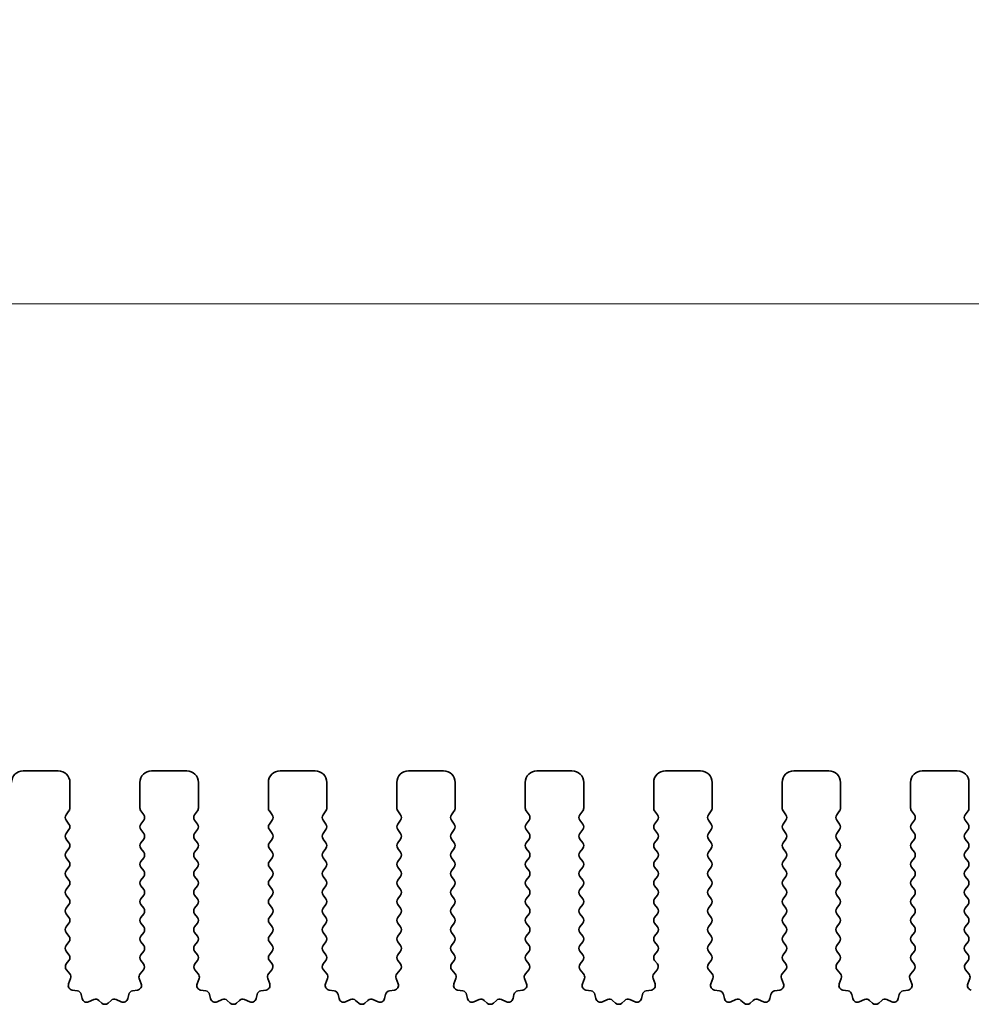
# Model space of a CAD drawing. Units: millimetres. Extents: x 44 to 6340, y 24 to 1148.
# Drawn here: x 3406 to 3446, y 511 to 553 of the extents above; entities that cross this region are included whole.
import ezdxf

# ---------------------------------------------------------------- set-up
doc = ezdxf.new("R2010")
doc.units = ezdxf.units.MM
doc.header["$LTSCALE"] = 3
doc.layers.get('Defpoints').update_dxf_attribs({"lineweight": 25})
doc.layers.add('Dimension (ISO)', color=7, linetype='Continuous', lineweight=18)
doc.layers.add('Visible (ISO)', color=7, linetype='Continuous', lineweight=35)
doc.styles.add('Note Text (TK)', font='MS PGothic.ttf')
doc.dimstyles.new('Default - Method 1b (TK)', dxfattribs={"dimscale": 3, "dimtxt": 2.5, "dimasz": 2.5, "dimexe": 1, "dimexo": 1.5, "dimgap": 1, "dimtad": 1, "dimtoh": 1, "dimrnd": 1e-08, "dimdsep": 46, "dimtxsty": 'Note Text (TK)', "dimcen": 0.09, "dimdle": 5, "dimclrd": 100, "dimclre": 100, "dimclrt": 7, "dimadec": 1, "dimazin": 1, "dimtfac": 1, "dimtmove": 0, "dimatfit": 3, "dimfxl": 0, "dimtolj": 1, "dimlwd": -1, "dimlwe": -1, "dimarcsym": 0})

# ---------------------------------------------------------------- blocks, each defined once
blk = doc.blocks.new('*D43')
at = {"layer": 'Defpoints', "color": 0, "transparency": 16777216}
for p in [(3520.508, 541.087), (3248.508, 513.087), (3520.508, 513.087)]:
    blk.add_point(p, dxfattribs=at)
at = {"layer": 'Dimension (ISO)', "color": 100, "transparency": 16777216}
for p, q in [((3248.508, 517.587), (3248.508, 544.087)), ((3520.508, 517.587), (3520.508, 544.087)), ((3256.008, 541.087), (3513.008, 541.087))]:
    blk.add_line(p, q, dxfattribs=at)
for points in [[(3256.008, 542.337), (3256.008, 539.837), (3248.508, 541.087)], [(3513.008, 542.337), (3513.008, 539.837), (3520.508, 541.087)]]:
    blk.add_solid(points, dxfattribs=at)
at = {"layer": 'Dimension (ISO)', "color": 7, "transparency": 16777216, "insert": (3376.88, 547.837), "char_height": 7.5, "attachment_point": 4, "style": 'Note Text (TK)'}
blk.add_mtext('\\A1;272', dxfattribs=at)
blk = doc.blocks.new('*D44')
at = {"layer": 'Defpoints', "color": 0, "transparency": 16777216}
for p in [(3527.008, 561.087), (3242.008, 513.148), (3527.008, 513.148)]:
    blk.add_point(p, dxfattribs=at)
at = {"layer": 'Dimension (ISO)', "color": 100, "transparency": 16777216}
for p, q in [((3242.008, 517.648), (3242.008, 564.087)), ((3527.008, 517.648), (3527.008, 564.087)), ((3249.508, 561.087), (3519.508, 561.087))]:
    blk.add_line(p, q, dxfattribs=at)
for points in [[(3249.508, 562.337), (3249.508, 559.837), (3242.008, 561.087)], [(3519.508, 562.337), (3519.508, 559.837), (3527.008, 561.087)]]:
    blk.add_solid(points, dxfattribs=at)
at = {"layer": 'Dimension (ISO)', "color": 7, "transparency": 16777216, "insert": (3376.88, 567.837), "char_height": 7.5, "attachment_point": 4, "style": 'Note Text (TK)'}
blk.add_mtext('\\A1;285', dxfattribs=at)

msp = doc.modelspace()

# ---------------------------------------------------------------- linework, layer by layer
at = {"layer": 'Visible (ISO)'}
for p, q in [((3407.2578, 521.0869), (3405.7578, 521.0869)), ((3412.7578, 521.0869), (3411.2578, 521.0869)), ((3418.2578, 521.0869), (3416.7578, 521.0869)), ((3423.7578, 521.0869), (3422.2578, 521.0869)), ((3429.2578, 521.0869), (3427.7578, 521.0869)), ((3434.7578, 521.0869), (3433.2578, 521.0869)), ((3440.2578, 521.0869), (3438.7578, 521.0869)), ((3445.7578, 521.0869), (3444.2578, 521.0869)), ((3407.7578, 519.4869), (3407.7578, 520.5869)), ((3410.7578, 520.5869), (3410.7578, 519.4869)), ((3413.2578, 519.4869), (3413.2578, 520.5869)), ((3416.2578, 520.5869), (3416.2578, 519.4869)), ((3418.7578, 519.4869), (3418.7578, 520.5869)), ((3421.7578, 520.5869), (3421.7578, 519.4869)), ((3424.2578, 519.4869), (3424.2578, 520.5869)), ((3427.2578, 520.5869), (3427.2578, 519.4869)), ((3429.7578, 519.4869), (3429.7578, 520.5869)), ((3432.7578, 520.5869), (3432.7578, 519.4869)), ((3435.2578, 519.4869), (3435.2578, 520.5869)), ((3438.2578, 520.5869), (3438.2578, 519.4869)), ((3440.7578, 519.4869), (3440.7578, 520.5869)), ((3443.7578, 520.5869), (3443.7578, 519.4869)), ((3446.2578, 519.4869), (3446.2578, 520.5869)), ((3407.5978, 519.2069), (3407.7178, 519.3669)), ((3410.7978, 519.3669), (3410.9178, 519.2069)), ((3413.0978, 519.2069), (3413.2178, 519.3669)), ((3416.2978, 519.3669), (3416.4178, 519.2069)), ((3418.5978, 519.2069), (3418.7178, 519.3669)), ((3421.7978, 519.3669), (3421.9178, 519.2069)), ((3424.0978, 519.2069), (3424.2178, 519.3669)), ((3427.2978, 519.3669), (3427.4178, 519.2069)), ((3429.5978, 519.2069), (3429.7178, 519.3669)), ((3432.7978, 519.3669), (3432.9178, 519.2069)), ((3435.0978, 519.2069), (3435.2178, 519.3669)), ((3438.2978, 519.3669), (3438.4178, 519.2069)), ((3440.5978, 519.2069), (3440.7178, 519.3669)), ((3443.7978, 519.3669), (3443.9178, 519.2069)), ((3446.0978, 519.2069), (3446.2178, 519.3669)), ((3407.7178, 518.8069), (3407.5978, 518.9669)), ((3410.9178, 518.9669), (3410.7978, 518.8069)), ((3413.2178, 518.8069), (3413.0978, 518.9669)), ((3416.4178, 518.9669), (3416.2978, 518.8069)), ((3418.7178, 518.8069), (3418.5978, 518.9669)), ((3421.9178, 518.9669), (3421.7978, 518.8069)), ((3424.2178, 518.8069), (3424.0978, 518.9669)), ((3427.4178, 518.9669), (3427.2978, 518.8069)), ((3429.7178, 518.8069), (3429.5978, 518.9669)), ((3432.9178, 518.9669), (3432.7978, 518.8069)), ((3435.2178, 518.8069), (3435.0978, 518.9669)), ((3438.4178, 518.9669), (3438.2978, 518.8069)), ((3440.7178, 518.8069), (3440.5978, 518.9669)), ((3443.9178, 518.9669), (3443.7978, 518.8069)), ((3446.2178, 518.8069), (3446.0978, 518.9669)), ((3407.5978, 518.4069), (3407.7178, 518.5669)), ((3410.7978, 518.5669), (3410.9178, 518.4069)), ((3413.0978, 518.4069), (3413.2178, 518.5669)), ((3416.2978, 518.5669), (3416.4178, 518.4069)), ((3418.5978, 518.4069), (3418.7178, 518.5669)), ((3421.7978, 518.5669), (3421.9178, 518.4069)), ((3424.0978, 518.4069), (3424.2178, 518.5669)), ((3427.2978, 518.5669), (3427.4178, 518.4069)), ((3429.5978, 518.4069), (3429.7178, 518.5669)), ((3432.7978, 518.5669), (3432.9178, 518.4069)), ((3435.0978, 518.4069), (3435.2178, 518.5669)), ((3438.2978, 518.5669), (3438.4178, 518.4069)), ((3440.5978, 518.4069), (3440.7178, 518.5669)), ((3443.7978, 518.5669), (3443.9178, 518.4069)), ((3446.0978, 518.4069), (3446.2178, 518.5669)), ((3407.7178, 518.0069), (3407.5978, 518.1669)), ((3410.9178, 518.1669), (3410.7978, 518.0069)), ((3413.2178, 518.0069), (3413.0978, 518.1669)), ((3416.4178, 518.1669), (3416.2978, 518.0069)), ((3418.7178, 518.0069), (3418.5978, 518.1669)), ((3421.9178, 518.1669), (3421.7978, 518.0069)), ((3424.2178, 518.0069), (3424.0978, 518.1669)), ((3427.4178, 518.1669), (3427.2978, 518.0069)), ((3429.7178, 518.0069), (3429.5978, 518.1669)), ((3432.9178, 518.1669), (3432.7978, 518.0069)), ((3435.2178, 518.0069), (3435.0978, 518.1669)), ((3438.4178, 518.1669), (3438.2978, 518.0069)), ((3440.7178, 518.0069), (3440.5978, 518.1669)), ((3443.9178, 518.1669), (3443.7978, 518.0069)), ((3446.2178, 518.0069), (3446.0978, 518.1669)), ((3407.5978, 517.6069), (3407.7178, 517.7669)), ((3410.7978, 517.7669), (3410.9178, 517.6069)), ((3413.0978, 517.6069), (3413.2178, 517.7669)), ((3416.2978, 517.7669), (3416.4178, 517.6069)), ((3418.5978, 517.6069), (3418.7178, 517.7669)), ((3421.7978, 517.7669), (3421.9178, 517.6069)), ((3424.0978, 517.6069), (3424.2178, 517.7669)), ((3427.2978, 517.7669), (3427.4178, 517.6069)), ((3429.5978, 517.6069), (3429.7178, 517.7669)), ((3432.7978, 517.7669), (3432.9178, 517.6069)), ((3435.0978, 517.6069), (3435.2178, 517.7669)), ((3438.2978, 517.7669), (3438.4178, 517.6069)), ((3440.5978, 517.6069), (3440.7178, 517.7669)), ((3443.7978, 517.7669), (3443.9178, 517.6069)), ((3446.0978, 517.6069), (3446.2178, 517.7669)), ((3407.7178, 517.2069), (3407.5978, 517.3669)), ((3410.9178, 517.3669), (3410.7978, 517.2069)), ((3413.2178, 517.2069), (3413.0978, 517.3669)), ((3416.4178, 517.3669), (3416.2978, 517.2069)), ((3418.7178, 517.2069), (3418.5978, 517.3669)), ((3421.9178, 517.3669), (3421.7978, 517.2069)), ((3424.2178, 517.2069), (3424.0978, 517.3669)), ((3427.4178, 517.3669), (3427.2978, 517.2069)), ((3429.7178, 517.2069), (3429.5978, 517.3669)), ((3432.9178, 517.3669), (3432.7978, 517.2069)), ((3435.2178, 517.2069), (3435.0978, 517.3669)), ((3438.4178, 517.3669), (3438.2978, 517.2069)), ((3440.7178, 517.2069), (3440.5978, 517.3669)), ((3443.9178, 517.3669), (3443.7978, 517.2069)), ((3446.2178, 517.2069), (3446.0978, 517.3669)), ((3407.5978, 516.8069), (3407.7178, 516.9669)), ((3410.7978, 516.9669), (3410.9178, 516.8069)), ((3413.0978, 516.8069), (3413.2178, 516.9669)), ((3416.2978, 516.9669), (3416.4178, 516.8069)), ((3418.5978, 516.8069), (3418.7178, 516.9669)), ((3421.7978, 516.9669), (3421.9178, 516.8069)), ((3424.0978, 516.8069), (3424.2178, 516.9669)), ((3427.2978, 516.9669), (3427.4178, 516.8069)), ((3429.5978, 516.8069), (3429.7178, 516.9669)), ((3432.7978, 516.9669), (3432.9178, 516.8069)), ((3435.0978, 516.8069), (3435.2178, 516.9669)), ((3438.2978, 516.9669), (3438.4178, 516.8069)), ((3440.5978, 516.8069), (3440.7178, 516.9669)), ((3443.7978, 516.9669), (3443.9178, 516.8069)), ((3446.0978, 516.8069), (3446.2178, 516.9669)), ((3407.7178, 516.4069), (3407.5978, 516.5669)), ((3410.9178, 516.5669), (3410.7978, 516.4069)), ((3413.2178, 516.4069), (3413.0978, 516.5669)), ((3416.4178, 516.5669), (3416.2978, 516.4069)), ((3418.7178, 516.4069), (3418.5978, 516.5669)), ((3421.9178, 516.5669), (3421.7978, 516.4069)), ((3424.2178, 516.4069), (3424.0978, 516.5669)), ((3427.4178, 516.5669), (3427.2978, 516.4069)), ((3429.7178, 516.4069), (3429.5978, 516.5669)), ((3432.9178, 516.5669), (3432.7978, 516.4069)), ((3435.2178, 516.4069), (3435.0978, 516.5669)), ((3438.4178, 516.5669), (3438.2978, 516.4069)), ((3440.7178, 516.4069), (3440.5978, 516.5669)), ((3443.9178, 516.5669), (3443.7978, 516.4069)), ((3446.2178, 516.4069), (3446.0978, 516.5669)), ((3407.5978, 516.0069), (3407.7178, 516.1669)), ((3407.7178, 515.6069), (3407.5978, 515.7669)), ((3410.7978, 516.1669), (3410.9178, 516.0069)), ((3410.9178, 515.7669), (3410.7978, 515.6069)), ((3413.0978, 516.0069), (3413.2178, 516.1669)), ((3413.2178, 515.6069), (3413.0978, 515.7669)), ((3416.2978, 516.1669), (3416.4178, 516.0069)), ((3416.4178, 515.7669), (3416.2978, 515.6069)), ((3418.5978, 516.0069), (3418.7178, 516.1669)), ((3418.7178, 515.6069), (3418.5978, 515.7669)), ((3421.7978, 516.1669), (3421.9178, 516.0069)), ((3421.9178, 515.7669), (3421.7978, 515.6069)), ((3424.0978, 516.0069), (3424.2178, 516.1669)), ((3424.2178, 515.6069), (3424.0978, 515.7669)), ((3427.2978, 516.1669), (3427.4178, 516.0069)), ((3427.4178, 515.7669), (3427.2978, 515.6069)), ((3429.5978, 516.0069), (3429.7178, 516.1669)), ((3429.7178, 515.6069), (3429.5978, 515.7669)), ((3432.7978, 516.1669), (3432.9178, 516.0069)), ((3432.9178, 515.7669), (3432.7978, 515.6069)), ((3435.0978, 516.0069), (3435.2178, 516.1669)), ((3435.2178, 515.6069), (3435.0978, 515.7669)), ((3438.2978, 516.1669), (3438.4178, 516.0069)), ((3438.4178, 515.7669), (3438.2978, 515.6069)), ((3440.5978, 516.0069), (3440.7178, 516.1669)), ((3440.7178, 515.6069), (3440.5978, 515.7669)), ((3443.7978, 516.1669), (3443.9178, 516.0069)), ((3443.9178, 515.7669), (3443.7978, 515.6069)), ((3446.0978, 516.0069), (3446.2178, 516.1669)), ((3446.2178, 515.6069), (3446.0978, 515.7669)), ((3407.5978, 515.2069), (3407.7178, 515.3669)), ((3410.7978, 515.3669), (3410.9178, 515.2069)), ((3413.0978, 515.2069), (3413.2178, 515.3669)), ((3416.2978, 515.3669), (3416.4178, 515.2069)), ((3418.5978, 515.2069), (3418.7178, 515.3669)), ((3421.7978, 515.3669), (3421.9178, 515.2069)), ((3424.0978, 515.2069), (3424.2178, 515.3669)), ((3427.2978, 515.3669), (3427.4178, 515.2069)), ((3429.5978, 515.2069), (3429.7178, 515.3669)), ((3432.7978, 515.3669), (3432.9178, 515.2069)), ((3435.0978, 515.2069), (3435.2178, 515.3669)), ((3438.2978, 515.3669), (3438.4178, 515.2069)), ((3440.5978, 515.2069), (3440.7178, 515.3669)), ((3443.7978, 515.3669), (3443.9178, 515.2069)), ((3446.0978, 515.2069), (3446.2178, 515.3669)), ((3407.7178, 514.8069), (3407.5978, 514.9669)), ((3410.9178, 514.9669), (3410.7978, 514.8069)), ((3413.2178, 514.8069), (3413.0978, 514.9669)), ((3416.4178, 514.9669), (3416.2978, 514.8069)), ((3418.7178, 514.8069), (3418.5978, 514.9669)), ((3421.9178, 514.9669), (3421.7978, 514.8069)), ((3424.2178, 514.8069), (3424.0978, 514.9669)), ((3427.4178, 514.9669), (3427.2978, 514.8069)), ((3429.7178, 514.8069), (3429.5978, 514.9669)), ((3432.9178, 514.9669), (3432.7978, 514.8069)), ((3435.2178, 514.8069), (3435.0978, 514.9669)), ((3438.4178, 514.9669), (3438.2978, 514.8069)), ((3440.7178, 514.8069), (3440.5978, 514.9669)), ((3443.9178, 514.9669), (3443.7978, 514.8069)), ((3446.2178, 514.8069), (3446.0978, 514.9669)), ((3407.5978, 514.4069), (3407.7178, 514.5669)), ((3410.7978, 514.5669), (3410.9178, 514.4069)), ((3413.0978, 514.4069), (3413.2178, 514.5669)), ((3416.2978, 514.5669), (3416.4178, 514.4069)), ((3418.5978, 514.4069), (3418.7178, 514.5669)), ((3421.7978, 514.5669), (3421.9178, 514.4069)), ((3424.0978, 514.4069), (3424.2178, 514.5669)), ((3427.2978, 514.5669), (3427.4178, 514.4069)), ((3429.5978, 514.4069), (3429.7178, 514.5669)), ((3432.7978, 514.5669), (3432.9178, 514.4069)), ((3435.0978, 514.4069), (3435.2178, 514.5669)), ((3438.2978, 514.5669), (3438.4178, 514.4069)), ((3440.5978, 514.4069), (3440.7178, 514.5669)), ((3443.7978, 514.5669), (3443.9178, 514.4069)), ((3446.0978, 514.4069), (3446.2178, 514.5669)), ((3407.7178, 514.0069), (3407.5978, 514.1669)), ((3410.9178, 514.1669), (3410.7978, 514.0069)), ((3413.2178, 514.0069), (3413.0978, 514.1669)), ((3416.4178, 514.1669), (3416.2978, 514.0069)), ((3418.7178, 514.0069), (3418.5978, 514.1669)), ((3421.9178, 514.1669), (3421.7978, 514.0069)), ((3424.2178, 514.0069), (3424.0978, 514.1669)), ((3427.4178, 514.1669), (3427.2978, 514.0069)), ((3429.7178, 514.0069), (3429.5978, 514.1669)), ((3432.9178, 514.1669), (3432.7978, 514.0069)), ((3435.2178, 514.0069), (3435.0978, 514.1669)), ((3438.4178, 514.1669), (3438.2978, 514.0069)), ((3440.7178, 514.0069), (3440.5978, 514.1669)), ((3443.9178, 514.1669), (3443.7978, 514.0069)), ((3446.2178, 514.0069), (3446.0978, 514.1669)), ((3407.5978, 513.6069), (3407.7178, 513.7669)), ((3410.7978, 513.7669), (3410.9178, 513.6069)), ((3413.0978, 513.6069), (3413.2178, 513.7669)), ((3416.2978, 513.7669), (3416.4178, 513.6069)), ((3418.5978, 513.6069), (3418.7178, 513.7669)), ((3421.7978, 513.7669), (3421.9178, 513.6069)), ((3424.0978, 513.6069), (3424.2178, 513.7669)), ((3427.2978, 513.7669), (3427.4178, 513.6069)), ((3429.5978, 513.6069), (3429.7178, 513.7669)), ((3432.7978, 513.7669), (3432.9178, 513.6069)), ((3435.0978, 513.6069), (3435.2178, 513.7669)), ((3438.2978, 513.7669), (3438.4178, 513.6069)), ((3440.5978, 513.6069), (3440.7178, 513.7669)), ((3443.7978, 513.7669), (3443.9178, 513.6069)), ((3446.0978, 513.6069), (3446.2178, 513.7669)), ((3407.7178, 513.2069), (3407.5978, 513.3669)), ((3410.9178, 513.3669), (3410.7978, 513.2069)), ((3413.2178, 513.2069), (3413.0978, 513.3669)), ((3416.4178, 513.3669), (3416.2978, 513.2069)), ((3418.7178, 513.2069), (3418.5978, 513.3669)), ((3421.9178, 513.3669), (3421.7978, 513.2069)), ((3424.2178, 513.2069), (3424.0978, 513.3669)), ((3427.4178, 513.3669), (3427.2978, 513.2069)), ((3429.7178, 513.2069), (3429.5978, 513.3669)), ((3432.9178, 513.3669), (3432.7978, 513.2069)), ((3435.2178, 513.2069), (3435.0978, 513.3669)), ((3438.4178, 513.3669), (3438.2978, 513.2069)), ((3440.7178, 513.2069), (3440.5978, 513.3669)), ((3443.9178, 513.3669), (3443.7978, 513.2069)), ((3446.2178, 513.2069), (3446.0978, 513.3669)), ((3407.6033, 512.8143), (3407.7178, 512.9669)), ((3410.7978, 512.9669), (3410.9123, 512.8143)), ((3413.1033, 512.8143), (3413.2178, 512.9669)), ((3416.2978, 512.9669), (3416.4123, 512.8143)), ((3418.6033, 512.8143), (3418.7178, 512.9669)), ((3421.7978, 512.9669), (3421.9123, 512.8143)), ((3424.1033, 512.8143), (3424.2178, 512.9669)), ((3427.2978, 512.9669), (3427.4123, 512.8143)), ((3429.6033, 512.8143), (3429.7178, 512.9669)), ((3432.7978, 512.9669), (3432.9123, 512.8143)), ((3435.1033, 512.8143), (3435.2178, 512.9669)), ((3438.2978, 512.9669), (3438.4123, 512.8143)), ((3440.6033, 512.8143), (3440.7178, 512.9669)), ((3443.7978, 512.9669), (3443.9123, 512.8143)), ((3446.1033, 512.8143), (3446.2178, 512.9669)), ((3407.7547, 512.3944), (3407.6105, 512.5653)), ((3410.9052, 512.5653), (3410.761, 512.3944)), ((3413.2547, 512.3944), (3413.1105, 512.5653)), ((3416.4052, 512.5653), (3416.261, 512.3944)), ((3418.7547, 512.3944), (3418.6105, 512.5653)), ((3421.9052, 512.5653), (3421.761, 512.3944)), ((3424.2547, 512.3944), (3424.1105, 512.5653)), ((3427.4052, 512.5653), (3427.261, 512.3944)), ((3429.7547, 512.3944), (3429.6105, 512.5653)), ((3432.9052, 512.5653), (3432.761, 512.3944)), ((3435.2547, 512.3944), (3435.1105, 512.5653)), ((3438.4052, 512.5653), (3438.261, 512.3944)), ((3440.7547, 512.3944), (3440.6105, 512.5653)), ((3443.9052, 512.5653), (3443.761, 512.3944)), ((3446.2547, 512.3944), (3446.1105, 512.5653)), ((3407.7026, 511.9671), (3407.7888, 512.1945)), ((3410.7269, 512.1945), (3410.8131, 511.9671)), ((3413.2026, 511.9671), (3413.2888, 512.1945)), ((3416.2269, 512.1945), (3416.3131, 511.9671)), ((3418.7026, 511.9671), (3418.7888, 512.1945)), ((3421.7269, 512.1945), (3421.8131, 511.9671)), ((3424.2026, 511.9671), (3424.2888, 512.1945)), ((3427.2269, 512.1945), (3427.3131, 511.9671)), ((3429.7026, 511.9671), (3429.7888, 512.1945)), ((3432.7269, 512.1945), (3432.8131, 511.9671)), ((3435.2026, 511.9671), (3435.2888, 512.1945)), ((3438.2269, 512.1945), (3438.3131, 511.9671)), ((3440.7026, 511.9671), (3440.7888, 512.1945)), ((3443.7269, 512.1945), (3443.8131, 511.9671)), ((3446.2026, 511.9671), (3446.2888, 512.1945)), ((3408.0794, 511.6618), (3407.8567, 511.6989)), ((3410.659, 511.6989), (3410.4362, 511.6618)), ((3413.5794, 511.6618), (3413.3567, 511.6989)), ((3416.159, 511.6989), (3415.9362, 511.6618)), ((3419.0794, 511.6618), (3418.8567, 511.6989)), ((3421.659, 511.6989), (3421.4362, 511.6618)), ((3424.5794, 511.6618), (3424.3567, 511.6989)), ((3427.159, 511.6989), (3426.9362, 511.6618)), ((3430.0794, 511.6618), (3429.8567, 511.6989)), ((3432.659, 511.6989), (3432.4362, 511.6618)), ((3435.5794, 511.6618), (3435.3567, 511.6989)), ((3438.159, 511.6989), (3437.9362, 511.6618)), ((3441.0794, 511.6618), (3440.8567, 511.6989)), ((3443.659, 511.6989), (3443.4362, 511.6618)), ((3408.2837, 511.3297), (3408.2412, 511.5102)), ((3408.7791, 511.2897), (3408.5592, 511.1925)), ((3409.1241, 511.1382), (3408.9937, 511.2555)), ((3409.522, 511.2555), (3409.3916, 511.1382)), ((3409.9565, 511.1925), (3409.7366, 511.2897)), ((3410.2744, 511.5102), (3410.232, 511.3297)), ((3413.7837, 511.3297), (3413.7412, 511.5102)), ((3414.2791, 511.2897), (3414.0592, 511.1925)), ((3414.6241, 511.1382), (3414.4937, 511.2555)), ((3415.022, 511.2555), (3414.8916, 511.1382)), ((3415.4565, 511.1925), (3415.2366, 511.2897)), ((3415.7744, 511.5102), (3415.732, 511.3297)), ((3419.2837, 511.3297), (3419.2412, 511.5102)), ((3419.7791, 511.2897), (3419.5592, 511.1925)), ((3420.1241, 511.1382), (3419.9937, 511.2555)), ((3420.522, 511.2555), (3420.3916, 511.1382)), ((3420.9565, 511.1925), (3420.7366, 511.2897)), ((3421.2744, 511.5102), (3421.232, 511.3297)), ((3424.7837, 511.3297), (3424.7412, 511.5102)), ((3425.2791, 511.2897), (3425.0592, 511.1925)), ((3425.6241, 511.1382), (3425.4937, 511.2555)), ((3426.022, 511.2555), (3425.8916, 511.1382)), ((3426.4565, 511.1925), (3426.2366, 511.2897)), ((3426.7744, 511.5102), (3426.732, 511.3297)), ((3430.2837, 511.3297), (3430.2412, 511.5102)), ((3430.7791, 511.2897), (3430.5592, 511.1925)), ((3431.1241, 511.1382), (3430.9937, 511.2555)), ((3431.522, 511.2555), (3431.3916, 511.1382)), ((3431.9565, 511.1925), (3431.7366, 511.2897)), ((3432.2744, 511.5102), (3432.232, 511.3297)), ((3435.7837, 511.3297), (3435.7412, 511.5102)), ((3436.2791, 511.2897), (3436.0592, 511.1925)), ((3436.6241, 511.1382), (3436.4937, 511.2555)), ((3437.022, 511.2555), (3436.8916, 511.1382)), ((3437.4565, 511.1925), (3437.2366, 511.2897)), ((3437.7744, 511.5102), (3437.732, 511.3297)), ((3441.2837, 511.3297), (3441.2412, 511.5102)), ((3441.7791, 511.2897), (3441.5592, 511.1925)), ((3442.1241, 511.1382), (3441.9937, 511.2555)), ((3442.522, 511.2555), (3442.3916, 511.1382)), ((3442.9565, 511.1925), (3442.7366, 511.2897)), ((3443.2744, 511.5102), (3443.232, 511.3297))]:
    msp.add_line(p, q, dxfattribs=at)
for centre, radius, start, end in [((3405.7578, 520.5869), 0.5, 90, 180), ((3407.2578, 520.5869), 0.5, 0, 90), ((3411.2578, 520.5869), 0.5, 90, 180), ((3412.7578, 520.5869), 0.5, 0, 90), ((3416.7578, 520.5869), 0.5, 90, 180), ((3418.2578, 520.5869), 0.5, 0, 90), ((3422.2578, 520.5869), 0.5, 90, 180), ((3423.7578, 520.5869), 0.5, 0, 90), ((3427.7578, 520.5869), 0.5, 90, 180), ((3429.2578, 520.5869), 0.5, 0, 90), ((3433.2578, 520.5869), 0.5, 90, 180), ((3434.7578, 520.5869), 0.5, 0, 90), ((3438.7578, 520.5869), 0.5, 90, 180), ((3440.2578, 520.5869), 0.5, 0, 90), ((3444.2578, 520.5869), 0.5, 90, 180), ((3445.7578, 520.5869), 0.5, 0, 90), ((3407.7578, 519.0869), 0.2, 143.1301, 216.8699), ((3407.5578, 519.4869), 0.2, 323.1301, 0), ((3410.9578, 519.4869), 0.2, 180, 216.8699), ((3410.7578, 519.0869), 0.2, 323.1301, 36.8699), ((3413.2578, 519.0869), 0.2, 143.1301, 216.8699), ((3413.0578, 519.4869), 0.2, 323.1301, 0), ((3416.4578, 519.4869), 0.2, 180, 216.8699), ((3416.2578, 519.0869), 0.2, 323.1301, 36.8699), ((3418.7578, 519.0869), 0.2, 143.1301, 216.8699), ((3418.5578, 519.4869), 0.2, 323.1301, 0), ((3421.9578, 519.4869), 0.2, 180, 216.8699), ((3421.7578, 519.0869), 0.2, 323.1301, 36.8699), ((3424.2578, 519.0869), 0.2, 143.1301, 216.8699), ((3424.0578, 519.4869), 0.2, 323.1301, 0), ((3427.4578, 519.4869), 0.2, 180, 216.8699), ((3427.2578, 519.0869), 0.2, 323.1301, 36.8699), ((3429.7578, 519.0869), 0.2, 143.1301, 216.8699), ((3429.5578, 519.4869), 0.2, 323.1301, 0), ((3432.9578, 519.4869), 0.2, 180, 216.8699), ((3432.7578, 519.0869), 0.2, 323.1301, 36.8699), ((3435.2578, 519.0869), 0.2, 143.1301, 216.8699), ((3435.0578, 519.4869), 0.2, 323.1301, 0), ((3438.4578, 519.4869), 0.2, 180, 216.8699), ((3438.2578, 519.0869), 0.2, 323.1301, 36.8699), ((3440.7578, 519.0869), 0.2, 143.1301, 216.8699), ((3440.5578, 519.4869), 0.2, 323.1301, 0), ((3443.9578, 519.4869), 0.2, 180, 216.8699), ((3443.7578, 519.0869), 0.2, 323.1301, 36.8699), ((3446.2578, 519.0869), 0.2, 143.1301, 216.8699), ((3446.0578, 519.4869), 0.2, 323.1301, 0), ((3407.5578, 518.6869), 0.2, 323.1301, 36.8699), ((3410.9578, 518.6869), 0.2, 143.1301, 216.8699), ((3413.0578, 518.6869), 0.2, 323.1301, 36.8699), ((3416.4578, 518.6869), 0.2, 143.1301, 216.8699), ((3418.5578, 518.6869), 0.2, 323.1301, 36.8699), ((3421.9578, 518.6869), 0.2, 143.1301, 216.8699), ((3424.0578, 518.6869), 0.2, 323.1301, 36.8699), ((3427.4578, 518.6869), 0.2, 143.1301, 216.8699), ((3429.5578, 518.6869), 0.2, 323.1301, 36.8699), ((3432.9578, 518.6869), 0.2, 143.1301, 216.8699), ((3435.0578, 518.6869), 0.2, 323.1301, 36.8699), ((3438.4578, 518.6869), 0.2, 143.1301, 216.8699), ((3440.5578, 518.6869), 0.2, 323.1301, 36.8699), ((3443.9578, 518.6869), 0.2, 143.1301, 216.8699), ((3446.0578, 518.6869), 0.2, 323.1301, 36.8699), ((3407.7578, 518.2869), 0.2, 143.1301, 216.8699), ((3410.7578, 518.2869), 0.2, 323.1301, 36.8699), ((3413.2578, 518.2869), 0.2, 143.1301, 216.8699), ((3416.2578, 518.2869), 0.2, 323.1301, 36.8699), ((3418.7578, 518.2869), 0.2, 143.1301, 216.8699), ((3421.7578, 518.2869), 0.2, 323.1301, 36.8699), ((3424.2578, 518.2869), 0.2, 143.1301, 216.8699), ((3427.2578, 518.2869), 0.2, 323.1301, 36.8699), ((3429.7578, 518.2869), 0.2, 143.1301, 216.8699), ((3432.7578, 518.2869), 0.2, 323.1301, 36.8699), ((3435.2578, 518.2869), 0.2, 143.1301, 216.8699), ((3438.2578, 518.2869), 0.2, 323.1301, 36.8699), ((3440.7578, 518.2869), 0.2, 143.1301, 216.8699), ((3443.7578, 518.2869), 0.2, 323.1301, 36.8699), ((3446.2578, 518.2869), 0.2, 143.1301, 216.8699), ((3407.5578, 517.8869), 0.2, 323.1301, 36.8699), ((3410.9578, 517.8869), 0.2, 143.1301, 216.8699), ((3413.0578, 517.8869), 0.2, 323.1301, 36.8699), ((3416.4578, 517.8869), 0.2, 143.1301, 216.8699), ((3418.5578, 517.8869), 0.2, 323.1301, 36.8699), ((3421.9578, 517.8869), 0.2, 143.1301, 216.8699), ((3424.0578, 517.8869), 0.2, 323.1301, 36.8699), ((3427.4578, 517.8869), 0.2, 143.1301, 216.8699), ((3429.5578, 517.8869), 0.2, 323.1301, 36.8699), ((3432.9578, 517.8869), 0.2, 143.1301, 216.8699), ((3435.0578, 517.8869), 0.2, 323.1301, 36.8699), ((3438.4578, 517.8869), 0.2, 143.1301, 216.8699), ((3440.5578, 517.8869), 0.2, 323.1301, 36.8699), ((3443.9578, 517.8869), 0.2, 143.1301, 216.8699), ((3446.0578, 517.8869), 0.2, 323.1301, 36.8699), ((3407.7578, 517.4869), 0.2, 143.1301, 216.8699), ((3410.7578, 517.4869), 0.2, 323.1301, 36.8699), ((3413.2578, 517.4869), 0.2, 143.1301, 216.8699), ((3416.2578, 517.4869), 0.2, 323.1301, 36.8699), ((3418.7578, 517.4869), 0.2, 143.1301, 216.8699), ((3421.7578, 517.4869), 0.2, 323.1301, 36.8699), ((3424.2578, 517.4869), 0.2, 143.1301, 216.8699), ((3427.2578, 517.4869), 0.2, 323.1301, 36.8699), ((3429.7578, 517.4869), 0.2, 143.1301, 216.8699), ((3432.7578, 517.4869), 0.2, 323.1301, 36.8699), ((3435.2578, 517.4869), 0.2, 143.1301, 216.8699), ((3438.2578, 517.4869), 0.2, 323.1301, 36.8699), ((3440.7578, 517.4869), 0.2, 143.1301, 216.8699), ((3443.7578, 517.4869), 0.2, 323.1301, 36.8699), ((3446.2578, 517.4869), 0.2, 143.1301, 216.8699), ((3407.5578, 517.0869), 0.2, 323.1301, 36.8699), ((3410.9578, 517.0869), 0.2, 143.1301, 216.8699), ((3413.0578, 517.0869), 0.2, 323.1301, 36.8699), ((3416.4578, 517.0869), 0.2, 143.1301, 216.8699), ((3418.5578, 517.0869), 0.2, 323.1301, 36.8699), ((3421.9578, 517.0869), 0.2, 143.1301, 216.8699), ((3424.0578, 517.0869), 0.2, 323.1301, 36.8699), ((3427.4578, 517.0869), 0.2, 143.1301, 216.8699), ((3429.5578, 517.0869), 0.2, 323.1301, 36.8699), ((3432.9578, 517.0869), 0.2, 143.1301, 216.8699), ((3435.0578, 517.0869), 0.2, 323.1301, 36.8699), ((3438.4578, 517.0869), 0.2, 143.1301, 216.8699), ((3440.5578, 517.0869), 0.2, 323.1301, 36.8699), ((3443.9578, 517.0869), 0.2, 143.1301, 216.8699), ((3446.0578, 517.0869), 0.2, 323.1301, 36.8699), ((3407.7578, 516.6869), 0.2, 143.1301, 216.8699), ((3410.7578, 516.6869), 0.2, 323.1301, 36.8699), ((3413.2578, 516.6869), 0.2, 143.1301, 216.8699), ((3416.2578, 516.6869), 0.2, 323.1301, 36.8699), ((3418.7578, 516.6869), 0.2, 143.1301, 216.8699), ((3421.7578, 516.6869), 0.2, 323.1301, 36.8699), ((3424.2578, 516.6869), 0.2, 143.1301, 216.8699), ((3427.2578, 516.6869), 0.2, 323.1301, 36.8699), ((3429.7578, 516.6869), 0.2, 143.1301, 216.8699), ((3432.7578, 516.6869), 0.2, 323.1301, 36.8699), ((3435.2578, 516.6869), 0.2, 143.1301, 216.8699), ((3438.2578, 516.6869), 0.2, 323.1301, 36.8699), ((3440.7578, 516.6869), 0.2, 143.1301, 216.8699), ((3443.7578, 516.6869), 0.2, 323.1301, 36.8699), ((3446.2578, 516.6869), 0.2, 143.1301, 216.8699), ((3407.5578, 516.2869), 0.2, 323.1301, 36.8699), ((3410.9578, 516.2869), 0.2, 143.1301, 216.8699), ((3413.0578, 516.2869), 0.2, 323.1301, 36.8699), ((3416.4578, 516.2869), 0.2, 143.1301, 216.8699), ((3418.5578, 516.2869), 0.2, 323.1301, 36.8699), ((3421.9578, 516.2869), 0.2, 143.1301, 216.8699), ((3424.0578, 516.2869), 0.2, 323.1301, 36.8699), ((3427.4578, 516.2869), 0.2, 143.1301, 216.8699), ((3429.5578, 516.2869), 0.2, 323.1301, 36.8699), ((3432.9578, 516.2869), 0.2, 143.1301, 216.8699), ((3435.0578, 516.2869), 0.2, 323.1301, 36.8699), ((3438.4578, 516.2869), 0.2, 143.1301, 216.8699), ((3440.5578, 516.2869), 0.2, 323.1301, 36.8699), ((3443.9578, 516.2869), 0.2, 143.1301, 216.8699), ((3446.0578, 516.2869), 0.2, 323.1301, 36.8699), ((3407.7578, 515.8869), 0.2, 143.1301, 216.8699), ((3410.7578, 515.8869), 0.2, 323.1301, 36.8699), ((3413.2578, 515.8869), 0.2, 143.1301, 216.8699), ((3416.2578, 515.8869), 0.2, 323.1301, 36.8699), ((3418.7578, 515.8869), 0.2, 143.1301, 216.8699), ((3421.7578, 515.8869), 0.2, 323.1301, 36.8699), ((3424.2578, 515.8869), 0.2, 143.1301, 216.8699), ((3427.2578, 515.8869), 0.2, 323.1301, 36.8699), ((3429.7578, 515.8869), 0.2, 143.1301, 216.8699), ((3432.7578, 515.8869), 0.2, 323.1301, 36.8699), ((3435.2578, 515.8869), 0.2, 143.1301, 216.8699), ((3438.2578, 515.8869), 0.2, 323.1301, 36.8699), ((3440.7578, 515.8869), 0.2, 143.1301, 216.8699), ((3443.7578, 515.8869), 0.2, 323.1301, 36.8699), ((3446.2578, 515.8869), 0.2, 143.1301, 216.8699), ((3407.5578, 515.4869), 0.2, 323.1301, 36.8699), ((3410.9578, 515.4869), 0.2, 143.1301, 216.8699), ((3413.0578, 515.4869), 0.2, 323.1301, 36.8699), ((3416.4578, 515.4869), 0.2, 143.1301, 216.8699), ((3418.5578, 515.4869), 0.2, 323.1301, 36.8699), ((3421.9578, 515.4869), 0.2, 143.1301, 216.8699), ((3424.0578, 515.4869), 0.2, 323.1301, 36.8699), ((3427.4578, 515.4869), 0.2, 143.1301, 216.8699), ((3429.5578, 515.4869), 0.2, 323.1301, 36.8699), ((3432.9578, 515.4869), 0.2, 143.1301, 216.8699), ((3435.0578, 515.4869), 0.2, 323.1301, 36.8699), ((3438.4578, 515.4869), 0.2, 143.1301, 216.8699), ((3440.5578, 515.4869), 0.2, 323.1301, 36.8699), ((3443.9578, 515.4869), 0.2, 143.1301, 216.8699), ((3446.0578, 515.4869), 0.2, 323.1301, 36.8699), ((3407.7578, 515.0869), 0.2, 143.1301, 216.8699), ((3410.7578, 515.0869), 0.2, 323.1301, 36.8699), ((3413.2578, 515.0869), 0.2, 143.1301, 216.8699), ((3416.2578, 515.0869), 0.2, 323.1301, 36.8699), ((3418.7578, 515.0869), 0.2, 143.1301, 216.8699), ((3421.7578, 515.0869), 0.2, 323.1301, 36.8699), ((3424.2578, 515.0869), 0.2, 143.1301, 216.8699), ((3427.2578, 515.0869), 0.2, 323.1301, 36.8699), ((3429.7578, 515.0869), 0.2, 143.1301, 216.8699), ((3432.7578, 515.0869), 0.2, 323.1301, 36.8699), ((3435.2578, 515.0869), 0.2, 143.1301, 216.8699), ((3438.2578, 515.0869), 0.2, 323.1301, 36.8699), ((3440.7578, 515.0869), 0.2, 143.1301, 216.8699), ((3443.7578, 515.0869), 0.2, 323.1301, 36.8699), ((3446.2578, 515.0869), 0.2, 143.1301, 216.8699), ((3407.5578, 514.6869), 0.2, 323.1301, 36.8699), ((3410.9578, 514.6869), 0.2, 143.1301, 216.8699), ((3413.0578, 514.6869), 0.2, 323.1301, 36.8699), ((3416.4578, 514.6869), 0.2, 143.1301, 216.8699), ((3418.5578, 514.6869), 0.2, 323.1301, 36.8699), ((3421.9578, 514.6869), 0.2, 143.1301, 216.8699), ((3424.0578, 514.6869), 0.2, 323.1301, 36.8699), ((3427.4578, 514.6869), 0.2, 143.1301, 216.8699), ((3429.5578, 514.6869), 0.2, 323.1301, 36.8699), ((3432.9578, 514.6869), 0.2, 143.1301, 216.8699), ((3435.0578, 514.6869), 0.2, 323.1301, 36.8699), ((3438.4578, 514.6869), 0.2, 143.1301, 216.8699), ((3440.5578, 514.6869), 0.2, 323.1301, 36.8699), ((3443.9578, 514.6869), 0.2, 143.1301, 216.8699), ((3446.0578, 514.6869), 0.2, 323.1301, 36.8699), ((3407.7578, 514.2869), 0.2, 143.1301, 216.8699), ((3410.7578, 514.2869), 0.2, 323.1301, 36.8699), ((3413.2578, 514.2869), 0.2, 143.1301, 216.8699), ((3416.2578, 514.2869), 0.2, 323.1301, 36.8699), ((3418.7578, 514.2869), 0.2, 143.1301, 216.8699), ((3421.7578, 514.2869), 0.2, 323.1301, 36.8699), ((3424.2578, 514.2869), 0.2, 143.1301, 216.8699), ((3427.2578, 514.2869), 0.2, 323.1301, 36.8699), ((3429.7578, 514.2869), 0.2, 143.1301, 216.8699), ((3432.7578, 514.2869), 0.2, 323.1301, 36.8699), ((3435.2578, 514.2869), 0.2, 143.1301, 216.8699), ((3438.2578, 514.2869), 0.2, 323.1301, 36.8699), ((3440.7578, 514.2869), 0.2, 143.1301, 216.8699), ((3443.7578, 514.2869), 0.2, 323.1301, 36.8699), ((3446.2578, 514.2869), 0.2, 143.1301, 216.8699), ((3407.5578, 513.8869), 0.2, 323.1301, 36.8699), ((3410.9578, 513.8869), 0.2, 143.1301, 216.8699), ((3413.0578, 513.8869), 0.2, 323.1301, 36.8699), ((3416.4578, 513.8869), 0.2, 143.1301, 216.8699), ((3418.5578, 513.8869), 0.2, 323.1301, 36.8699), ((3421.9578, 513.8869), 0.2, 143.1301, 216.8699), ((3424.0578, 513.8869), 0.2, 323.1301, 36.8699), ((3427.4578, 513.8869), 0.2, 143.1301, 216.8699), ((3429.5578, 513.8869), 0.2, 323.1301, 36.8699), ((3432.9578, 513.8869), 0.2, 143.1301, 216.8699), ((3435.0578, 513.8869), 0.2, 323.1301, 36.8699), ((3438.4578, 513.8869), 0.2, 143.1301, 216.8699), ((3440.5578, 513.8869), 0.2, 323.1301, 36.8699), ((3443.9578, 513.8869), 0.2, 143.1301, 216.8699), ((3446.0578, 513.8869), 0.2, 323.1301, 36.8699), ((3407.7578, 513.4869), 0.2, 143.1301, 216.8699), ((3410.7578, 513.4869), 0.2, 323.1301, 36.8699), ((3413.2578, 513.4869), 0.2, 143.1301, 216.8699), ((3416.2578, 513.4869), 0.2, 323.1301, 36.8699), ((3418.7578, 513.4869), 0.2, 143.1301, 216.8699), ((3421.7578, 513.4869), 0.2, 323.1301, 36.8699), ((3424.2578, 513.4869), 0.2, 143.1301, 216.8699), ((3427.2578, 513.4869), 0.2, 323.1301, 36.8699), ((3429.7578, 513.4869), 0.2, 143.1301, 216.8699), ((3432.7578, 513.4869), 0.2, 323.1301, 36.8699), ((3435.2578, 513.4869), 0.2, 143.1301, 216.8699), ((3438.2578, 513.4869), 0.2, 323.1301, 36.8699), ((3440.7578, 513.4869), 0.2, 143.1301, 216.8699), ((3443.7578, 513.4869), 0.2, 323.1301, 36.8699), ((3446.2578, 513.4869), 0.2, 143.1301, 216.8699), ((3407.7633, 512.6943), 0.2, 143.1301, 220.15997), ((3407.5578, 513.0869), 0.2, 323.1301, 36.8699), ((3410.9578, 513.0869), 0.2, 143.1301, 216.8699), ((3410.7523, 512.6943), 0.2, 319.84004, 36.8699), ((3413.2633, 512.6943), 0.2, 143.1301, 220.15997), ((3413.0578, 513.0869), 0.2, 323.1301, 36.8699), ((3416.4578, 513.0869), 0.2, 143.1301, 216.8699), ((3416.2523, 512.6943), 0.2, 319.84004, 36.8699), ((3418.7633, 512.6943), 0.2, 143.1301, 220.15997), ((3418.5578, 513.0869), 0.2, 323.1301, 36.8699), ((3421.9578, 513.0869), 0.2, 143.1301, 216.8699), ((3421.7523, 512.6943), 0.2, 319.84004, 36.8699), ((3424.2633, 512.6943), 0.2, 143.1301, 220.15997), ((3424.0578, 513.0869), 0.2, 323.1301, 36.8699), ((3427.4578, 513.0869), 0.2, 143.1301, 216.8699), ((3427.2523, 512.6943), 0.2, 319.84004, 36.8699), ((3429.7633, 512.6943), 0.2, 143.1301, 220.15997), ((3429.5578, 513.0869), 0.2, 323.1301, 36.8699), ((3432.9578, 513.0869), 0.2, 143.1301, 216.8699), ((3432.7523, 512.6943), 0.2, 319.84004, 36.8699), ((3435.2633, 512.6943), 0.2, 143.1301, 220.15997), ((3435.0578, 513.0869), 0.2, 323.1301, 36.8699), ((3438.4578, 513.0869), 0.2, 143.1301, 216.8699), ((3438.2523, 512.6943), 0.2, 319.84004, 36.8699), ((3440.7633, 512.6943), 0.2, 143.1301, 220.15997), ((3440.5578, 513.0869), 0.2, 323.1301, 36.8699), ((3443.9578, 513.0869), 0.2, 143.1301, 216.8699), ((3443.7523, 512.6943), 0.2, 319.84004, 36.8699), ((3446.2633, 512.6943), 0.2, 143.1301, 220.15997), ((3446.0578, 513.0869), 0.2, 323.1301, 36.8699), ((3407.6018, 512.2654), 0.2, 339.22208, 40.15997), ((3410.9138, 512.2654), 0.2, 139.84004, 200.77789), ((3413.1018, 512.2654), 0.2, 339.22208, 40.15997), ((3416.4138, 512.2654), 0.2, 139.84004, 200.77789), ((3418.6018, 512.2654), 0.2, 339.22208, 40.15997), ((3421.9138, 512.2654), 0.2, 139.84004, 200.77789), ((3424.1018, 512.2654), 0.2, 339.22208, 40.15997), ((3427.4138, 512.2654), 0.2, 139.84004, 200.77789), ((3429.6018, 512.2654), 0.2, 339.22208, 40.15997), ((3432.9138, 512.2654), 0.2, 139.84004, 200.77789), ((3435.1018, 512.2654), 0.2, 339.22208, 40.15997), ((3438.4138, 512.2654), 0.2, 139.84004, 200.77789), ((3440.6018, 512.2654), 0.2, 339.22208, 40.15997), ((3443.9138, 512.2654), 0.2, 139.84004, 200.77789), ((3446.1018, 512.2654), 0.2, 339.22208, 40.15997), ((3407.8896, 511.8962), 0.2, 159.22208, 260.53622), ((3410.6261, 511.8962), 0.2, 279.4638, 20.77789), ((3413.3896, 511.8962), 0.2, 159.22208, 260.53622), ((3416.1261, 511.8962), 0.2, 279.4638, 20.77789), ((3418.8896, 511.8962), 0.2, 159.22208, 260.53622), ((3421.6261, 511.8962), 0.2, 279.4638, 20.77789), ((3424.3896, 511.8962), 0.2, 159.22208, 260.53622), ((3427.1261, 511.8962), 0.2, 279.4638, 20.77789), ((3429.8896, 511.8962), 0.2, 159.22208, 260.53622), ((3432.6261, 511.8962), 0.2, 279.4638, 20.77789), ((3435.3896, 511.8962), 0.2, 159.22208, 260.53622), ((3438.1261, 511.8962), 0.2, 279.4638, 20.77789), ((3440.8896, 511.8962), 0.2, 159.22208, 260.53622), ((3443.6261, 511.8962), 0.2, 279.4638, 20.77789), ((3446.3896, 511.8962), 0.2, 159.22208, 260.53622), ((3408.0465, 511.4645), 0.2, 13.22241, 80.53622), ((3410.4691, 511.4645), 0.2, 99.4638, 166.77757), ((3413.5465, 511.4645), 0.2, 13.22241, 80.53622), ((3415.9691, 511.4645), 0.2, 99.4638, 166.77757), ((3419.0465, 511.4645), 0.2, 13.22241, 80.53622), ((3421.4691, 511.4645), 0.2, 99.4638, 166.77757), ((3424.5465, 511.4645), 0.2, 13.22241, 80.53622), ((3426.9691, 511.4645), 0.2, 99.4638, 166.77757), ((3430.0465, 511.4645), 0.2, 13.22241, 80.53622), ((3432.4691, 511.4645), 0.2, 99.4638, 166.77757), ((3435.5465, 511.4645), 0.2, 13.22241, 80.53622), ((3437.9691, 511.4645), 0.2, 99.4638, 166.77757), ((3441.0465, 511.4645), 0.2, 13.22241, 80.53622), ((3443.4691, 511.4645), 0.2, 99.4638, 166.77757), ((3408.4784, 511.3754), 0.2, 193.22241, 293.84462), ((3408.86, 511.1068), 0.2, 48.03435, 113.84462), ((3409.2578, 511.2869), 0.2, 228.03435, 311.96567), ((3409.6557, 511.1068), 0.2, 66.15539, 131.96567), ((3410.0373, 511.3754), 0.2, 246.15539, 346.77757), ((3413.9784, 511.3754), 0.2, 193.22241, 293.84462), ((3414.36, 511.1068), 0.2, 48.03435, 113.84462), ((3414.7578, 511.2869), 0.2, 228.03435, 311.96567), ((3415.1557, 511.1068), 0.2, 66.15539, 131.96567), ((3415.5373, 511.3754), 0.2, 246.15539, 346.77757), ((3419.4784, 511.3754), 0.2, 193.22241, 293.84462), ((3419.86, 511.1068), 0.2, 48.03435, 113.84462), ((3420.2578, 511.2869), 0.2, 228.03435, 311.96567), ((3420.6557, 511.1068), 0.2, 66.15539, 131.96567), ((3421.0373, 511.3754), 0.2, 246.15539, 346.77757), ((3424.9784, 511.3754), 0.2, 193.22241, 293.84462), ((3425.36, 511.1068), 0.2, 48.03435, 113.84462), ((3425.7578, 511.2869), 0.2, 228.03435, 311.96567), ((3426.1557, 511.1068), 0.2, 66.15539, 131.96567), ((3426.5373, 511.3754), 0.2, 246.15539, 346.77757), ((3430.4784, 511.3754), 0.2, 193.22241, 293.84462), ((3430.86, 511.1068), 0.2, 48.03435, 113.84462), ((3431.2578, 511.2869), 0.2, 228.03435, 311.96567), ((3431.6557, 511.1068), 0.2, 66.15539, 131.96567), ((3432.0373, 511.3754), 0.2, 246.15539, 346.77757), ((3435.9784, 511.3754), 0.2, 193.22241, 293.84462), ((3436.36, 511.1068), 0.2, 48.03435, 113.84462), ((3436.7578, 511.2869), 0.2, 228.03435, 311.96567), ((3437.1557, 511.1068), 0.2, 66.15539, 131.96567), ((3437.5373, 511.3754), 0.2, 246.15539, 346.77757), ((3441.4784, 511.3754), 0.2, 193.22241, 293.84462), ((3441.86, 511.1068), 0.2, 48.03435, 113.84462), ((3442.2578, 511.2869), 0.2, 228.03435, 311.96567), ((3442.6557, 511.1068), 0.2, 66.15539, 131.96567), ((3443.0373, 511.3754), 0.2, 246.15539, 346.77757)]:
    msp.add_arc(centre, radius, start, end, dxfattribs=at)

# ---------------------------------------------------------------- dimensions: what is measured, and where the dimension line sits
at = {"layer": 'Dimension (ISO)', "color": 100, "true_color": 0x00ff3f}
dim = msp.add_linear_dim(base=(3527.0078, 561.0869), p1=(3242.0078, 513.1483), p2=(3527.0078, 513.1483), dimstyle='Default - Method 1b (TK)', override={"dimtoh": 0, "dimtofl": 0, "dimatfit": 1}, dxfattribs=at)
dim.commit()
dim.dimension.update_dxf_attribs({"geometry": '*D44', "text_midpoint": (3384.5078, 561.0869), "dimtype": 160})
dim = msp.add_linear_dim(base=(3520.5078, 541.0869), p1=(3248.5078, 513.0869), p2=(3520.5078, 513.0869), angle=180, dimstyle='Default - Method 1b (TK)', override={"dimtoh": 0, "dimtofl": 0, "dimatfit": 1}, dxfattribs=at)
dim.commit()
dim.dimension.update_dxf_attribs({"geometry": '*D43', "text_midpoint": (3384.5078, 541.0869), "dimtype": 160})

doc.saveas('drawing.dxf')
